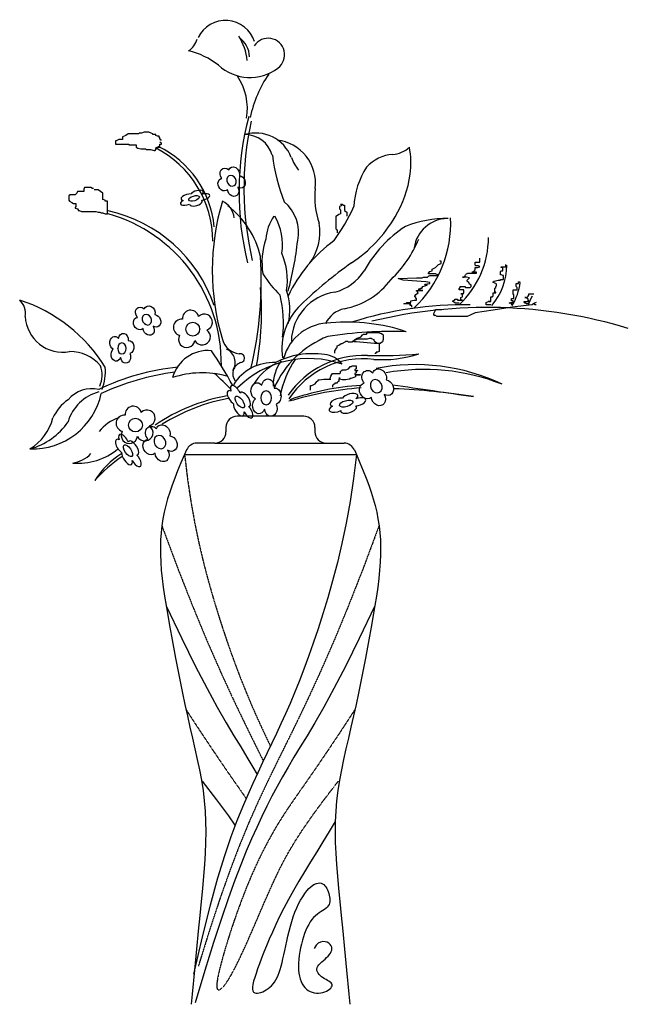
# Model space of a CAD drawing. Units: inches. Extents: x 115072 to 121169, y 46093 to 50240.
# Drawn here: x 118514 to 119034, y 47390 to 48232 of the extents above; entities that cross this region are included whole.
import ezdxf

# ---------------------------------------------------------------- set-up
doc = ezdxf.new("R2010")
doc.units = ezdxf.units.IN
doc.header["$MEASUREMENT"] = 0
doc.linetypes.add('HIDDEN', pattern=[0.375, 0.25, -0.125])
doc.layers.get('0').update_dxf_attribs({"color": 2})
for name, color, linetype in [('15', 9, 'Continuous'), ('7', 7, 'Continuous'), ('9', 9, 'Continuous')]:
    doc.layers.add(name, color=color, linetype=linetype)

# ---------------------------------------------------------------- blocks, each defined once
blk = doc.blocks.new('A$C46B84CED')
at = {"color": 5}
for p, q in [((242.94, 503), (186.06, 503)), ((176.46, 493.4), (176.46, 489.6)), ((252.54, 493.4), (252.54, 489.6)), ((166.86, 480), (151.54, 480)), ((166.86, 480), (262.14, 480)), ((262.14, 480), (277.47, 480)), ((286.26, 474.26), (287.95, 470.41)), ((141.06, 470.41), (137.93, 463.13)), ((141.05, 470.4), (287.95, 470.4)), ((287.95, 470.41), (291.08, 463.13)), ((135.11, 456.36), (132.59, 450)), ((137.93, 463.13), (135.11, 456.36)), ((132.59, 450), (130.34, 443.95)), ((128.33, 438.12), (126.56, 432.39)), ((130.34, 443.95), (128.33, 438.12)), ((126.56, 432.39), (125, 426.69)), ((125, 426.69), (123.65, 420.97)), ((122.52, 415.21), (121.62, 409.37)), ((123.65, 420.97), (122.52, 415.21)), ((121.62, 409.37), (120.94, 403.43)), ((120.5, 397.37), (120.3, 391.16)), ((120.94, 403.43), (120.5, 397.37)), ((120.3, 391.16), (120.34, 384.76)), ((120.34, 384.76), (120.63, 378.16)), ((120.63, 378.16), (121.15, 371.33)), ((121.15, 371.33), (121.88, 364.24)), ((121.88, 364.24), (122.81, 356.87)), ((122.81, 356.87), (123.92, 349.2)), ((123.92, 349.2), (125.18, 341.21)), ((125.18, 341.21), (126.59, 332.86)), ((126.59, 332.86), (128.11, 324.15)), ((128.11, 324.15), (129.75, 315.05)), ((129.75, 315.05), (131.48, 305.64)), ((131.48, 305.64), (133.3, 295.98)), ((133.3, 295.98), (135.2, 286.15)), ((135.2, 286.15), (137.17, 276.23)), ((137.17, 276.23), (139.21, 266.29)), ((139.21, 266.29), (141.3, 256.4)), ((141.3, 256.4), (143.45, 246.65)), ((143.45, 246.65), (145.63, 237.09)), ((145.63, 237.09), (147.8, 227.72)), ((147.8, 227.72), (149.91, 218.51)), ((149.91, 218.51), (151.92, 209.43)), ((151.92, 209.43), (153.77, 200.47)), ((153.77, 200.47), (155.41, 191.6)), ((155.41, 191.6), (156.8, 182.8)), ((156.8, 182.8), (157.89, 174.04)), ((157.89, 174.04), (158.63, 165.3)), ((158.63, 165.3), (159.05, 156.51)), ((159.05, 156.51), (159.17, 147.61)), ((159.17, 147.61), (159.03, 138.53)), ((159.03, 138.53), (158.64, 129.21))]:
    blk.add_line(p, q, dxfattribs=at)
at = {"color": 9}
blk.add_line((142.74, 474.26), (141.06, 470.41), dxfattribs=at)
at = {"color": 5}
blk.add_lwpolyline([(286.26, 474.26), (287.95, 470.41), (291.08, 463.13), (293.89, 456.36), (296.42, 450), (298.67, 443.95), (300.67, 438.12), (302.45, 432.39), (304.01, 426.69), (305.36, 420.97), (306.48, 415.21), (307.39, 409.37), (308.07, 403.43), (308.51, 397.37), (308.71, 391.16), (308.67, 384.76), (308.38, 378.16), (307.86, 371.33), (307.12, 364.24), (306.2, 356.87), (305.09, 349.2), (303.82, 341.21), (302.42, 332.86), (300.89, 324.15), (299.26, 315.05), (297.53, 305.64), (295.71, 295.98), (293.81, 286.15), (291.84, 276.23), (289.8, 266.29), (287.7, 256.4), (285.56, 246.65), (283.38, 237.09), (281.21, 227.72), (279.1, 218.51), (277.09, 209.43), (275.24, 200.47), (273.59, 191.6), (272.2, 182.8), (271.12, 174.04), (270.37, 165.3), (269.95, 156.51), (269.83, 147.61), (269.98, 138.53), (270.36, 129.21), (270.96, 119.57), (271.74, 109.56), (272.67, 99.11), (273.74, 88.07), (274.94, 76.05), (276.3, 62.57), (277.84, 47.16), (279.56, 29.34), (281.48, 8.63), (282.25, 0)], dxfattribs=at)
for centre, start, end in [((186.06, 493.4), 90, 180), ((242.94, 493.4), 0, 90), ((166.86, 489.6), 270, 0), ((262.14, 489.6), 180, 270), ((151.54, 470.4), 90, 156.31782), ((277.47, 470.4), 23.68218, 90)]:
    blk.add_arc(centre, 9.6, start, end, dxfattribs=at)
at = {"layer": '15', "color": 5, "linetype": 'HIDDEN'}
for p, q in [((121.62, 409.37), (135.68, 371.69)), ((307.39, 409.37), (293.32, 371.69)), ((135.68, 371.69), (148.69, 338.66)), ((293.32, 371.69), (280.31, 338.66)), ((148.69, 338.66), (160.74, 309.69)), ((280.31, 338.66), (268.27, 309.69)), ((160.74, 309.69), (171.9, 284.23)), ((268.27, 309.69), (257.11, 284.23)), ((171.9, 284.23), (182.26, 261.7)), ((257.11, 284.23), (246.74, 261.7)), ((182.26, 261.7), (191.92, 241.52)), ((246.74, 261.7), (237.09, 241.52)), ((142.24, 252.13), (154.82, 232.94)), ((286.76, 252.13), (274.19, 232.94)), ((191.92, 241.52), (200.95, 223.14)), ((237.09, 241.52), (228.06, 223.14)), ((154.82, 232.94), (165.53, 216.91)), ((274.19, 232.94), (263.48, 216.91)), ((200.95, 223.14), (208.41, 208.05)), ((228.06, 223.14), (219.56, 205.96)), ((165.53, 216.91), (174.61, 203.56)), ((263.48, 216.91), (254.4, 203.56)), ((174.61, 203.56), (182.3, 192.45)), ((219.56, 205.96), (211.51, 189.42)), ((254.4, 203.56), (246.71, 192.45)), ((182.3, 192.45), (188.84, 183.09)), ((211.51, 189.42), (203.72, 172.81)), ((246.71, 192.45), (240.17, 183.09)), ((260.26, 174.95), (272.53, 190.84)), ((188.84, 183.09), (193.71, 176.11)), ((240.17, 183.09), (234.54, 175.03)), ((203.72, 172.81), (196.03, 155.45)), ((234.54, 175.03), (229.59, 167.8)), ((250.11, 161.11), (260.26, 174.95)), ((225.07, 160.94), (220.78, 154.06)), ((229.59, 167.8), (225.07, 160.94)), ((241.79, 149.07), (250.11, 161.11)), ((196.03, 155.45), (188.27, 136.63)), ((220.78, 154.06), (216.67, 147.09)), ((216.67, 147.09), (212.75, 140.03)), ((235.02, 138.57), (241.79, 149.07)), ((188.27, 136.63), (180.24, 115.65)), ((212.75, 140.03), (208.99, 132.89)), ((229.55, 129.35), (235.02, 138.57)), ((208.99, 132.89), (205.39, 125.66)), ((225.08, 121.15), (229.55, 129.35)), ((201.95, 118.36), (198.65, 110.99)), ((205.39, 125.66), (201.95, 118.36)), ((221.35, 113.7), (225.08, 121.15)), ((180.24, 115.65), (171.78, 91.81)), ((198.65, 110.99), (195.49, 103.55)), ((218.07, 106.76), (221.35, 113.7)), ((195.49, 103.55), (192.46, 96.05)), ((215.02, 100.08), (218.07, 106.76)), ((192.46, 96.05), (189.57, 88.55)), ((209.38, 87.37), (212.13, 93.63)), ((212.13, 93.63), (215.02, 100.08)), ((171.78, 91.81), (162.71, 64.41)), ((189.57, 88.55), (186.82, 81.1)), ((206.74, 81.29), (209.38, 87.37)), ((186.82, 81.1), (184.23, 73.76)), ((204.19, 75.38), (206.74, 81.29)), ((184.23, 73.76), (181.79, 66.6)), ((199.28, 63.96), (201.71, 69.61)), ((201.71, 69.61), (204.19, 75.38)), ((162.71, 64.41), (152.84, 32.75)), ((179.53, 59.66), (177.44, 53.02)), ((181.79, 66.6), (179.53, 59.66)), ((196.86, 58.41), (199.28, 63.96)), ((177.44, 53.02), (175.54, 46.73)), ((192.07, 47.65), (194.46, 52.96)), ((194.46, 52.96), (196.86, 58.41)), ((175.54, 46.73), (173.84, 40.84)), ((187.38, 37.65), (189.7, 42.53)), ((189.7, 42.53), (192.07, 47.65)), ((172.34, 35.39), (171.07, 30.43)), ((173.84, 40.84), (172.34, 35.39)), ((185.11, 33.05), (187.38, 37.65)), ((170.04, 25.99), (169.27, 22.11)), ((171.07, 30.43), (170.04, 25.99)), ((180.78, 24.94), (182.9, 28.8)), ((182.9, 28.8), (185.11, 33.05)), ((168.77, 18.82), (168.56, 16.17)), ((169.27, 22.11), (168.77, 18.82)), ((175.05, 16.19), (176.83, 18.59)), ((176.83, 18.59), (178.75, 21.52)), ((178.75, 21.52), (180.78, 24.94)), ((168.56, 16.17), (168.66, 14.19)), ((168.66, 14.19), (169.08, 12.91)), ((169.08, 12.91), (169.79, 12.31)), ((169.79, 12.31), (170.77, 12.36)), ((170.77, 12.36), (171.99, 13.04)), ((171.99, 13.04), (173.42, 14.33)), ((173.42, 14.33), (175.05, 16.19))]:
    blk.add_line(p, q, dxfattribs=at)
blk.add_lwpolyline([(141.05, 470.4), (143.49, 449.68), (146.41, 430.1), (149.72, 411.64), (153.36, 394.22), (157.25, 377.8), (161.32, 362.34), (165.48, 347.77), (169.66, 334.04), (173.81, 321.11), (177.9, 308.93), (181.95, 297.43), (185.96, 286.56), (189.92, 276.27), (193.86, 266.51), (197.77, 257.22), (201.65, 248.35), (205.51, 239.83), (209.37, 231.55), (213.27, 223.36), (214.5, 220.78)], dxfattribs=at)
at = {"layer": '15', "color": 5}
for points in [[(287.95, 470.4), (285.51, 449.68), (282.6, 430.1), (279.28, 411.64), (275.64, 394.22), (271.75, 377.8), (267.69, 362.34), (263.53, 347.77), (259.34, 334.04), (255.2, 321.11), (251.1, 308.93), (247.06, 297.43), (243.05, 286.56), (239.08, 276.27), (235.14, 266.51), (231.24, 257.22), (227.36, 248.35), (223.5, 239.83), (219.63, 231.55), (215.74, 223.36), (211.8, 215.13), (207.78, 206.73), (203.66, 198.02), (199.42, 188.88), (195.03, 179.16), (190.46, 168.65), (185.67, 156.85), (180.58, 143.16), (175.14, 127), (169.3, 107.78), (162.98, 84.91), (156.14, 57.81), (148.72, 25.88)], [(125.22, 340.98), (138.57, 312.98), (150.17, 289.59), (160.22, 270.2), (168.92, 254.19), (176.49, 240.92), (183.12, 229.77), (189.03, 220.13), (194.42, 211.35), (199.48, 202.91), (203.05, 196.72)], [(303.79, 340.98), (290.43, 312.98), (278.83, 289.59), (268.79, 270.2), (260.08, 254.19), (252.52, 240.92), (245.88, 229.77), (239.97, 220.13), (234.58, 211.35), (229.53, 202.91), (224.73, 194.6), (220.14, 186.32), (215.69, 177.95), (211.35, 169.4), (207.05, 160.54), (202.73, 151.26), (198.36, 141.47), (193.85, 130.98), (189.12, 119.39), (184.06, 106.26), (178.57, 91.1), (172.53, 73.47), (165.84, 52.91), (158.4, 28.95), (150.09, 1.13)], [(184.33, 153.26), (178.9, 161.11), (168.74, 174.95), (156.48, 190.84)], [(269.95, 156.51), (264.68, 147.74), (259.36, 139.01), (254.05, 130.36), (248.82, 121.82), (243.72, 113.44), (238.83, 105.25), (234.19, 97.28), (229.88, 89.57), (225.94, 82.16), (222.36, 75.06), (219.12, 68.28), (216.18, 61.82), (213.52, 55.69), (211.12, 49.91), (208.93, 44.47), (206.95, 39.39), (205.15, 34.68), (203.54, 30.34), (202.15, 26.39), (200.99, 22.84), (200.09, 19.69), (199.47, 16.97), (199.15, 14.67), (199.16, 12.82), (199.49, 11.4), (200.13, 10.4), (201.03, 9.77), (202.14, 9.46), (203.42, 9.45), (204.83, 9.69), (206.33, 10.14), (207.87, 10.75), (209.42, 11.51), (210.95, 12.39), (212.45, 13.42), (213.92, 14.59), (215.33, 15.91), (216.67, 17.39), (217.94, 19.03), (219.1, 20.83), (220.17, 22.81), (221.15, 24.97), (222.05, 27.33), (222.89, 29.89), (223.69, 32.66), (224.46, 35.66), (225.22, 38.89), (225.98, 42.37), (226.77, 46.1), (227.59, 50.03), (228.46, 54.12), (229.39, 58.3), (230.4, 62.52), (231.5, 66.73), (232.69, 70.88), (234.01, 74.91), (235.44, 78.77), (236.99, 82.44), (238.62, 85.88), (240.31, 89.08), (242.05, 92.02), (243.81, 94.66), (245.57, 96.98), (247.31, 98.97), (249, 100.59), (250.65, 101.87), (252.23, 102.81), (253.75, 103.43), (255.2, 103.76), (256.56, 103.8), (257.83, 103.57), (259, 103.09), (260.06, 102.38), (261.02, 101.46), (261.88, 100.37), (262.64, 99.14), (263.3, 97.8), (263.87, 96.39), (264.34, 94.93), (264.73, 93.47), (265.03, 92.02), (265.22, 90.6), (265.29, 89.22), (265.22, 87.88), (264.98, 86.6), (264.57, 85.38), (263.96, 84.23), (263.13, 83.16), (262.07, 82.16), (260.81, 81.21), (259.41, 80.27), (257.88, 79.29), (256.28, 78.24), (254.65, 77.07), (253.02, 75.74), (251.43, 74.22), (249.93, 72.47), (248.51, 70.5), (247.18, 68.32), (245.93, 65.94), (244.77, 63.38), (243.69, 60.66), (242.71, 57.77), (241.8, 54.74), (240.99, 51.59), (240.27, 48.35), (239.66, 45.07), (239.17, 41.77), (238.8, 38.51), (238.58, 35.32), (238.51, 32.24), (238.59, 29.31), (238.85, 26.57), (239.28, 24.03), (239.87, 21.69), (240.63, 19.55), (241.55, 17.61), (242.62, 15.88), (243.86, 14.35), (245.24, 13.04), (246.77, 11.95), (248.43, 11.06), (250.17, 10.39), (251.98, 9.92), (253.82, 9.66), (255.66, 9.6), (257.47, 9.73), (259.23, 10.07), (260.9, 10.59), (262.45, 11.27), (263.84, 12.07), (265.05, 12.96), (266.02, 13.9), (266.74, 14.87), (267.16, 15.81), (267.25, 16.71), (266.99, 17.53), (266.42, 18.29), (265.59, 19), (264.56, 19.69), (263.37, 20.38), (262.09, 21.09), (260.77, 21.85), (259.46, 22.67), (258.21, 23.57), (257.06, 24.54), (256.05, 25.58), (255.22, 26.68), (254.6, 27.81), (254.23, 28.98), (254.16, 30.17), (254.41, 31.37), (255.01, 32.58), (255.91, 33.78), (257.04, 35), (258.34, 36.21), (259.73, 37.44), (261.15, 38.69), (262.53, 39.95), (263.81, 41.23), (264.93, 42.52), (265.84, 43.83), (266.53, 45.14), (266.97, 46.42), (267.12, 47.69), (266.97, 48.91), (266.49, 50.08), (265.65, 51.19), (264.44, 52.21), (262.92, 53.04), (261.17, 53.58), (259.29, 53.7), (257.33, 53.3), (255.39, 52.27), (253.55, 50.5), (251.89, 47.87)]]:
    blk.add_lwpolyline(points, dxfattribs=at)
at = {"layer": '15', "color": 9}
for centre, radius, start, end in [((176.02, 815.33), 26.21, 18.08909, 153.51395), ((134.63, 830.25), 17.71, 303.76476, 345.10297), ((148.94, 803.52), 45.71, 4.70225, 32.77134), ((175.59, 810), 20.98, 1.55455, 55.00464), ((212.44, 812.26), 14.14, 306.57048, 146.8448), ((131.2, 755.26), 61.71, 51.11495, 77.58308), ((196.84, 832.73), 39.88, 227.56893, 307.05037), ((145.27, 766.3), 49.47, 350.24167, 34.1011), ((297.67, 737.77), 102.57, 145.61607, 168.24667)]:
    blk.add_arc(centre, radius, start, end, dxfattribs=at)
at = {"layer": '15', "color": 3}
for centre, radius, start, end in [((442.22, 694.85), 254.64, 165.29453, 193.78345), ((462.14, 697.99), 270.33, 167.73093, 193.20419)]:
    blk.add_arc(centre, radius, start, end, dxfattribs=at)
at = {"layer": '7', "color": 5}
for p, q in [((158.64, 129.21), (158.04, 119.57)), ((158.04, 119.57), (157.27, 109.56)), ((157.27, 109.56), (156.33, 99.11)), ((156.33, 99.11), (155.27, 88.07)), ((155.27, 88.07), (154.06, 76.05)), ((154.06, 76.05), (152.7, 62.57)), ((152.7, 62.57), (151.17, 47.16)), ((151.17, 47.16), (149.45, 29.34)), ((149.45, 29.34), (147.52, 8.63)), ((147.52, 8.63), (146.75, 0))]:
    blk.add_line(p, q, dxfattribs=at)
at = {"layer": '9', "color": 9}
for p, q in [((90.77, 743.29), (88.06, 741.93)), ((88.06, 741.93), (88.06, 739.9)), ((92.81, 744.64), (90.77, 743.29)), ((101.61, 744.64), (92.81, 744.64)), ((102.29, 745.32), (101.61, 744.64)), ((104.32, 745.32), (102.29, 745.32)), ((106.35, 746), (104.32, 745.32)), ((110.42, 746), (106.35, 746)), ((112.45, 745.32), (110.42, 746)), ((113.81, 744.64), (112.45, 745.32)), ((113.81, 743.96), (113.81, 744.64)), ((116.52, 743.96), (113.81, 743.96)), ((116.52, 743.29), (116.52, 743.96)), ((117.87, 742.61), (116.52, 743.29)), ((119.23, 742.61), (117.87, 742.61)), ((119.23, 741.93), (119.23, 742.61)), ((119.9, 741.26), (119.23, 741.93)), ((119.9, 740.58), (119.9, 741.26)), ((82.64, 738.55), (81.97, 738.55)), ((81.97, 738.55), (81.97, 735.84)), ((81.97, 735.84), (93.48, 735.84)), ((84.68, 739.9), (82.64, 738.55)), ((88.06, 739.9), (84.68, 739.9)), ((93.48, 735.84), (93.48, 735.16)), ((93.48, 735.16), (99.58, 735.16)), ((99.58, 735.16), (99.58, 733.13)), ((99.58, 733.13), (100.94, 732.45)), ((117.19, 732.45), (117.19, 733.13)), ((117.19, 733.13), (119.9, 733.13)), ((120.58, 739.9), (119.9, 740.58)), ((120.58, 737.19), (119.9, 737.19)), ((119.9, 733.13), (119.9, 735.84)), ((119.9, 735.84), (121.26, 735.84)), ((120.58, 739.22), (120.58, 739.9)), ((121.26, 739.22), (120.58, 739.22)), ((121.26, 736.52), (120.58, 737.19)), ((121.26, 735.84), (121.26, 736.52)), ((100.94, 732.45), (103.64, 731.78)), ((103.64, 731.78), (107.71, 731.78)), ((107.71, 731.78), (108.39, 731.1)), ((108.39, 731.1), (111.77, 731.1)), ((111.77, 731.1), (115.16, 730.42)), ((115.16, 730.42), (115.84, 730.42)), ((115.84, 730.42), (116.52, 731.1)), ((116.52, 731.78), (117.19, 732.45)), ((116.52, 731.1), (116.52, 731.78)), ((42.68, 691.83), (42, 691.83)), ((42, 691.83), (42, 687.77)), ((42.68, 692.51), (42.68, 691.83)), ((47.42, 692.51), (42.68, 692.51)), ((48.77, 693.86), (47.42, 692.51)), ((49.45, 695.22), (48.77, 693.86)), ((54.87, 695.22), (49.45, 695.22)), ((55.55, 698.6), (54.87, 697.25)), ((54.87, 697.25), (54.87, 695.22)), ((60.97, 698.6), (55.55, 698.6)), ((62.32, 697.92), (60.97, 698.6)), ((63, 697.92), (62.32, 697.92)), ((67.06, 696.57), (63.68, 696.57)), ((69.1, 695.22), (67.06, 696.57)), ((71.13, 693.86), (69.1, 695.22)), ((71.13, 688.44), (71.13, 693.86)), ((42, 687.77), (42.68, 687.09)), ((42.68, 687.09), (44.71, 685.74)), ((44.71, 685.74), (46.06, 685.06)), ((46.06, 685.06), (48.1, 685.06)), ((48.1, 682.35), (47.42, 681.67)), ((48.1, 685.06), (48.1, 682.35)), ((73.16, 687.77), (71.13, 688.44)), ((73.16, 687.09), (73.16, 687.77)), ((75.19, 687.09), (73.16, 687.09)), ((75.19, 676.26), (75.19, 687.09)), ((47.42, 681.67), (47.42, 681)), ((47.42, 681), (49.45, 680.32)), ((49.45, 680.32), (50.13, 679.64)), ((50.13, 679.64), (50.13, 678.97)), ((50.13, 678.97), (50.81, 678.97)), ((50.81, 678.97), (52.84, 678.29)), ((52.84, 678.29), (65.03, 678.29)), ((65.03, 678.29), (67.06, 677.61)), ((67.06, 677.61), (68.42, 677.61)), ((68.42, 677.61), (69.77, 676.93)), ((69.77, 676.93), (71.13, 676.93)), ((71.13, 676.93), (73.16, 676.26)), ((73.16, 676.26), (75.19, 676.26)), ((287.9, 546.26), (287.9, 543.55)), ((289.26, 542.2), (287.9, 541.52)), ((287.9, 541.52), (287.9, 540.16)), ((287.22, 538.13), (287.22, 536.78)), ((291.29, 538.81), (291.29, 538.13)), ((267.58, 529.33), (267.58, 527.98))]:
    blk.add_line(p, q, dxfattribs=at)
at = {"layer": '9', "color": 3}
for p, q in [((275.03, 683.03), (273.68, 682.35)), ((273.68, 682.35), (273.68, 680.32)), ((274.35, 684.38), (275.71, 684.38)), ((275.71, 683.7), (275.03, 683.7)), ((275.03, 683.7), (275.03, 683.03)), ((275.71, 684.38), (277.06, 683.7)), ((277.06, 683.7), (277.74, 683.7)), ((277.74, 683.7), (277.74, 678.97)), ((270.29, 674.23), (270.29, 663.39)), ((270.97, 674.23), (270.29, 674.23)), ((273, 675.58), (270.97, 674.23)), ((274.35, 676.26), (273, 675.58)), ((273.68, 680.32), (274.35, 679.64)), ((274.35, 679.64), (274.35, 676.26)), ((277.74, 678.97), (279.1, 678.29)), ((279.1, 678.29), (279.77, 677.61)), ((279.77, 677.61), (279.77, 674.23)), ((270.29, 663.39), (270.97, 662.72)), ((270.97, 662.72), (271.64, 662.04)), ((271.64, 662.04), (271.64, 660.01)), ((356.32, 630.89), (358.35, 632.92)), ((358.35, 632.92), (360.39, 633.6)), ((359.71, 635.63), (359.71, 636.31)), ((360.39, 635.63), (359.71, 635.63)), ((360.39, 633.6), (360.39, 635.63)), ((389.51, 632.25), (389.51, 634.96)), ((389.51, 634.96), (393.58, 634.96)), ((390.19, 631.57), (389.51, 632.25)), ((393.58, 634.96), (393.58, 638.34)), ((415.93, 630.89), (415.93, 632.92)), ((349.55, 625.48), (350.9, 626.83)), ((349.55, 624.8), (349.55, 625.48)), ((355.64, 624.8), (349.55, 624.8)), ((349.55, 622.77), (350.9, 623.45)), ((350.9, 626.83), (352.93, 627.51)), ((350.9, 623.45), (358.35, 623.45)), ((352.93, 628.86), (355.64, 630.22)), ((352.93, 627.51), (352.93, 628.86)), ((355.64, 630.22), (356.32, 630.89)), ((357.68, 624.12), (355.64, 624.8)), ((358.35, 623.45), (357.68, 624.12)), ((380.71, 622.77), (381.39, 624.12)), ((381.39, 624.12), (382.06, 624.8)), ((382.06, 624.8), (383.42, 625.48)), ((383.42, 625.48), (390.87, 625.48)), ((390.87, 626.15), (386.81, 626.15)), ((386.81, 626.15), (387.48, 626.15)), ((387.48, 626.15), (388.16, 626.83)), ((388.16, 626.83), (388.84, 627.51)), ((388.84, 627.51), (389.51, 628.18)), ((389.51, 628.18), (389.51, 630.22)), ((389.51, 630.22), (391.55, 630.22)), ((392.22, 631.57), (390.19, 631.57)), ((390.87, 625.48), (390.87, 626.15)), ((391.55, 630.22), (393.58, 630.89)), ((393.58, 630.89), (392.22, 631.57)), ((411.19, 626.83), (411.87, 627.51)), ((411.19, 624.12), (411.19, 626.83)), ((411.87, 624.12), (411.19, 624.12)), ((411.87, 630.22), (411.87, 630.89)), ((411.87, 630.89), (415.93, 630.89)), ((413.22, 630.22), (411.87, 630.22)), ((411.87, 627.51), (413.22, 627.51)), ((413.22, 623.45), (411.87, 624.12)), ((413.22, 627.51), (413.22, 630.22)), ((413.9, 623.45), (413.22, 623.45)), ((413.9, 620.06), (413.9, 623.45)), ((323.81, 620.74), (339.39, 621.41)), ((327.87, 619.38), (323.81, 620.74)), ((347.52, 618.03), (327.87, 619.38)), ((339.39, 621.41), (344.13, 621.41)), ((344.13, 621.41), (345.48, 622.09)), ((345.48, 622.09), (348.87, 622.09)), ((346.16, 615.32), (346.84, 616)), ((348.87, 615.32), (346.16, 615.32)), ((346.84, 616), (350.22, 616.67)), ((346.84, 614.64), (348.87, 615.32)), ((350.9, 617.35), (347.52, 618.03)), ((348.87, 622.09), (349.55, 622.77)), ((350.22, 616.67), (350.9, 616.67)), ((350.9, 616.67), (350.9, 617.35)), ((382.06, 622.09), (378.68, 622.09)), ((378.68, 622.09), (380.03, 622.09)), ((380.03, 622.09), (381.39, 622.77)), ((381.39, 622.77), (380.71, 622.77)), ((384.77, 621.41), (382.06, 622.09)), ((382.74, 619.38), (384.1, 620.74)), ((382.74, 618.71), (382.74, 619.38)), ((383.42, 618.03), (382.74, 618.71)), ((384.1, 617.35), (383.42, 618.03)), ((384.1, 620.74), (384.77, 621.41)), ((384.77, 616), (384.1, 617.35)), ((385.45, 616), (384.77, 616)), ((385.45, 615.32), (385.45, 616)), ((386.13, 615.32), (385.45, 615.32)), ((386.13, 613.97), (386.13, 615.32)), ((405.1, 618.03), (405.77, 618.71)), ((405.1, 617.35), (405.1, 618.03)), ((407.13, 616.67), (405.1, 617.35)), ((405.77, 618.71), (409.16, 619.38)), ((407.81, 616), (407.13, 616.67)), ((407.81, 614.64), (407.81, 616)), ((409.16, 619.38), (411.19, 619.38)), ((411.19, 619.38), (411.19, 620.06)), ((411.19, 620.06), (413.9, 620.06)), ((424.74, 613.97), (424.74, 616.67)), ((424.74, 616.67), (426.77, 616.67)), ((426.77, 616.67), (426.77, 618.03)), ((426.77, 618.03), (428.13, 618.03)), ((338.03, 605.84), (338.71, 607.2)), ((338.71, 607.2), (340.74, 608.55)), ((339.39, 609.9), (339.39, 610.58)), ((339.39, 610.58), (344.81, 610.58)), ((340.06, 609.9), (339.39, 609.9)), ((340.74, 608.55), (340.06, 609.9)), ((341.42, 611.26), (341.42, 611.93)), ((341.42, 611.93), (342.77, 611.93)), ((342.1, 611.26), (341.42, 611.26)), ((343.45, 610.58), (342.1, 611.26)), ((342.77, 611.93), (342.77, 612.61)), ((342.77, 612.61), (344.13, 612.61)), ((344.81, 610.58), (343.45, 610.58)), ((344.13, 613.29), (344.81, 613.97)), ((344.13, 612.61), (344.13, 613.29)), ((344.81, 613.97), (346.84, 614.64)), ((375.97, 611.93), (376.64, 613.29)), ((375.97, 611.26), (375.97, 611.93)), ((380.03, 611.26), (375.97, 611.26)), ((376.64, 613.29), (376.64, 613.97)), ((376.64, 613.97), (380.71, 613.97)), ((378.68, 607.87), (377.32, 607.87)), ((377.32, 607.87), (379.35, 607.87)), ((378.68, 605.16), (378.68, 607.87)), ((379.35, 607.87), (380.03, 608.55)), ((380.03, 608.55), (380.03, 611.26)), ((380.71, 613.97), (381.39, 613.29)), ((381.39, 613.29), (385.45, 613.29)), ((385.45, 613.29), (386.13, 613.97)), ((405.1, 605.84), (405.1, 608.55)), ((405.1, 608.55), (407.13, 608.55)), ((406.45, 612.61), (407.13, 613.29)), ((406.45, 609.23), (406.45, 612.61)), ((407.13, 609.23), (406.45, 609.23)), ((407.13, 613.97), (407.81, 614.64)), ((407.13, 613.29), (407.13, 613.97)), ((407.13, 608.55), (407.13, 609.23)), ((422.03, 607.2), (422.03, 611.26)), ((422.03, 611.26), (425.42, 611.26)), ((422.71, 607.2), (422.03, 607.2)), ((422.71, 603.81), (422.71, 607.2)), ((425.42, 613.29), (424.74, 613.97)), ((425.42, 611.26), (425.42, 613.29)), ((434.9, 605.84), (435.58, 606.52)), ((435.58, 606.52), (435.58, 607.87)), ((435.58, 607.87), (439.64, 607.87)), ((328.55, 599.07), (330.58, 599.75)), ((334.64, 599.07), (328.55, 599.07)), ((330.58, 599.75), (331.26, 600.42)), ((331.26, 600.42), (334.64, 600.42)), ((333.97, 597.72), (333.97, 599.07)), ((333.97, 599.07), (334.64, 599.07)), ((334.64, 601.78), (337.35, 602.46)), ((334.64, 600.42), (334.64, 601.78)), ((337.35, 602.46), (339.39, 602.46)), ((338.03, 605.16), (338.03, 605.84)), ((338.71, 604.49), (338.03, 605.16)), ((338.71, 603.81), (338.71, 604.49)), ((339.39, 603.81), (338.71, 603.81)), ((339.39, 602.46), (339.39, 603.81)), ((370.55, 601.78), (371.9, 602.46)), ((370.55, 601.1), (370.55, 601.78)), ((371.9, 600.42), (370.55, 601.1)), ((371.9, 602.46), (372.58, 603.13)), ((372.58, 600.42), (371.9, 600.42)), ((372.58, 603.13), (374.61, 603.13)), ((372.58, 599.75), (372.58, 600.42)), ((375.97, 599.75), (372.58, 599.75)), ((374.61, 603.13), (374.61, 602.46)), ((374.61, 602.46), (378.68, 602.46)), ((377.32, 604.49), (378.68, 605.16)), ((377.32, 602.46), (377.32, 604.49)), ((378.68, 602.46), (377.32, 602.46)), ((399, 600.42), (401.03, 601.1)), ((399, 598.39), (399, 600.42)), ((403.06, 598.39), (399, 598.39)), ((401.03, 601.1), (401.71, 601.78)), ((401.71, 601.78), (401.71, 601.1)), ((401.71, 601.1), (403.06, 601.1)), ((403.06, 601.1), (403.06, 605.16)), ((403.06, 605.16), (404.42, 605.16)), ((404.42, 605.16), (404.42, 605.84)), ((404.42, 605.84), (405.1, 605.84)), ((418.64, 599.75), (420, 600.42)), ((420, 599.75), (418.64, 599.75)), ((420, 600.42), (422.03, 600.42)), ((420.68, 599.07), (420, 599.75)), ((420.68, 601.78), (420.68, 603.81)), ((420.68, 603.81), (422.71, 603.81)), ((422.03, 601.78), (420.68, 601.78)), ((421.35, 598.39), (420.68, 599.07)), ((421.35, 597.72), (421.35, 598.39)), ((438.29, 598.39), (421.35, 596.36)), ((422.03, 600.42), (422.03, 601.78)), ((431.51, 600.42), (431.51, 601.1)), ((431.51, 601.1), (435.58, 601.1)), ((432.19, 600.42), (431.51, 600.42)), ((432.87, 604.49), (432.19, 604.49)), ((432.19, 604.49), (434.22, 604.49)), ((432.19, 599.75), (432.19, 600.42)), ((432.87, 599.75), (432.19, 599.75)), ((434.9, 603.13), (432.87, 604.49)), ((433.55, 599.07), (432.87, 599.75)), ((435.58, 599.07), (433.55, 599.07)), ((434.22, 605.16), (434.9, 605.84)), ((434.22, 604.49), (434.22, 605.16)), ((434.9, 601.78), (434.9, 603.13)), ((435.58, 601.78), (434.9, 601.78)), ((435.58, 601.1), (435.58, 601.78)), ((440.32, 599.75), (438.29, 598.39)), ((441.68, 600.42), (440.32, 599.75)), ((441, 598.39), (440.32, 599.07)), ((441.68, 598.39), (441, 598.39)), ((335.32, 597.72), (333.97, 597.72)), ((335.32, 596.36), (335.32, 597.72)), ((354.29, 590.95), (355.64, 593.65)), ((354.29, 589.59), (354.29, 590.95)), ((354.97, 588.91), (354.29, 589.59)), ((357, 588.24), (354.97, 589.59)), ((354.97, 589.59), (354.97, 588.91)), ((355.64, 593.65), (355.64, 594.33)), ((355.64, 594.33), (361.06, 594.33)), ((385.45, 589.59), (382.74, 588.24)), ((389.51, 591.62), (385.45, 589.59)), ((405.1, 593.65), (389.51, 591.62)), ((421.35, 596.36), (405.1, 593.65)), ((382.74, 588.24), (357, 588.24)), ((293.32, 572.66), (294, 573.34)), ((294, 573.34), (296.71, 573.34)), ((296.71, 573.34), (297.39, 574.7)), ((297.39, 574.7), (307.55, 574.7)), ((307.55, 574.7), (308.22, 574.02)), ((308.22, 574.02), (308.9, 574.02)), ((308.9, 574.02), (310.26, 573.34)), ((310.26, 573.34), (310.93, 572.66)), ((273, 563.86), (275.03, 565.22)), ((275.03, 565.22), (275.71, 565.22)), ((275.71, 565.22), (278.42, 566.57)), ((278.42, 566.57), (279.1, 567.25)), ((279.1, 567.25), (280.45, 567.25)), ((280.45, 567.25), (281.13, 566.57)), ((281.13, 566.57), (284.52, 566.57)), ((284.52, 566.57), (286.55, 568.6)), ((285.87, 567.92), (287.9, 568.6)), ((285.87, 566.57), (285.87, 567.92)), ((287.9, 566.57), (285.87, 566.57)), ((286.55, 568.6), (288.58, 569.96)), ((287.9, 568.6), (289.93, 569.28)), ((303.48, 565.22), (287.9, 566.57)), ((288.58, 569.96), (291.29, 570.63)), ((289.93, 569.28), (297.39, 569.28)), ((291.29, 570.63), (291.97, 571.31)), ((291.97, 571.31), (293.32, 572.66)), ((297.39, 569.28), (299.42, 569.96)), ((299.42, 569.96), (300.77, 569.96)), ((300.77, 569.96), (301.45, 569.28)), ((301.45, 569.28), (302.81, 568.6)), ((302.81, 568.6), (302.81, 567.92)), ((302.81, 567.92), (303.48, 567.25)), ((303.48, 567.25), (305.52, 565.89)), ((308.22, 565.22), (303.48, 565.22)), ((305.52, 565.89), (307.55, 565.22)), ((307.55, 565.22), (307.55, 558.45)), ((310.26, 566.57), (308.22, 565.22)), ((310.93, 568.6), (310.26, 566.57)), ((310.93, 572.66), (310.93, 568.6)), ((269.61, 559.12), (270.97, 561.15)), ((269.61, 557.09), (269.61, 559.12)), ((270.97, 561.15), (271.64, 561.83)), ((271.64, 563.19), (273, 563.86)), ((271.64, 561.83), (271.64, 563.19)), ((304.84, 557.09), (304.16, 557.09)), ((304.16, 557.09), (304.16, 556.41)), ((306.19, 557.77), (304.84, 557.77)), ((304.84, 557.77), (304.84, 557.09)), ((307.55, 558.45), (306.19, 557.77)), ((266.9, 538.81), (267.58, 539.49)), ((267.58, 539.49), (273.68, 539.49)), ((273.68, 539.49), (274.35, 540.16)), ((274.35, 541.52), (275.71, 542.2)), ((274.35, 540.16), (274.35, 541.52)), ((275.71, 542.2), (275.71, 542.87)), ((275.71, 542.87), (279.1, 542.87)), ((279.1, 542.87), (281.13, 543.55)), ((281.13, 543.55), (282.48, 544.9)), ((282.48, 544.9), (282.48, 545.58)), ((282.48, 545.58), (283.84, 545.58)), ((283.84, 545.58), (284.52, 546.26)), ((284.52, 546.26), (287.9, 546.26)), ((287.9, 543.55), (286.55, 542.87)), ((286.55, 542.87), (286.55, 542.2)), ((286.55, 542.2), (289.26, 542.2)), ((287.9, 540.16), (286.55, 539.49)), ((286.55, 539.49), (286.55, 538.81)), ((249.97, 529.33), (252.68, 530.69)), ((252.68, 530.69), (254.03, 532.72)), ((254.03, 532.72), (255.39, 533.39)), ((255.39, 533.39), (255.39, 534.07)), ((255.39, 534.07), (256.06, 534.07)), ((256.06, 534.07), (260.13, 534.75)), ((260.13, 534.75), (265.55, 534.75)), ((265.55, 535.43), (266.22, 537.46)), ((265.55, 534.07), (265.55, 535.43)), ((265.55, 534.75), (265.55, 534.07)), ((266.22, 537.46), (266.9, 538.81)), ((269.61, 530.69), (268.26, 530.01)), ((271.64, 531.36), (269.61, 531.36)), ((269.61, 531.36), (269.61, 530.69)), ((272.32, 532.72), (271.64, 532.04)), ((271.64, 532.04), (271.64, 531.36)), ((273, 532.72), (272.32, 532.72)), ((273.68, 535.43), (273, 534.75)), ((273, 534.75), (273, 532.72)), ((273.68, 534.75), (273.68, 536.1)), ((273.68, 536.1), (273.68, 535.43)), ((275.71, 534.07), (273.68, 534.75)), ((279.1, 534.07), (275.71, 534.07)), ((281.81, 534.75), (279.1, 534.07)), ((282.48, 534.75), (281.81, 534.75)), ((283.16, 535.43), (282.48, 535.43)), ((282.48, 535.43), (282.48, 534.75)), ((285.87, 536.1), (283.16, 535.43)), ((287.22, 536.78), (285.87, 536.1)), ((286.55, 538.81), (291.29, 538.81)), ((291.29, 538.13), (287.22, 538.13)), ((248.61, 525.27), (248.61, 529.33)), ((248.61, 529.33), (249.97, 529.33)), ((268.26, 530.01), (267.58, 529.33))]:
    blk.add_line(p, q, dxfattribs=at)
at = {"layer": '9', "extrusion": (0.507209, 0.276799, -0.816162)}
for centre, radius in [((531.59, 405.27, 286.84), 4.74), ((461.92, 306.99, 217.27), 4.74), ((317.98, 425.27, 300.98), 5.93), ((364.7, 273.99, 193.88), 5.93)]:
    blk.add_circle(centre, radius, dxfattribs=at)
at = {"layer": '9', "extrusion": (-0.249225, 0.862057, 0.441299)}
for centre, radius in [((-334.72, -274.26, 557), 4.74), ((-334.72, -274.26, 557), 4.74), ((-334.72, -274.26, 557), 4.74), ((-334.72, -274.26, 557), 4.74), ((-334.72, -274.26, 557), 4.74), ((-334.72, -274.26, 557), 4.74), ((-334.72, -274.26, 557), 4.74), ((-334.72, -274.26, 557), 4.74), ((-411.06, -183.94, 373.18), 5.93), ((-411.06, -183.94, 373.18), 5.93)]:
    blk.add_circle(centre, radius, dxfattribs=at)
at = {"layer": '9', "color": 1}
for centre in [(148.01, 577.58), (98.98, 495.5)]:
    blk.add_circle(centre, 5.93, dxfattribs=at)
at = {"layer": '9', "extrusion": (-0.638145, 0, -0.769916)}
for centre, radius in [((-561.03, -67.48, -55.63), 4.74), ((-518.78, -162.5, -134.32), 5.93)]:
    blk.add_circle(centre, radius, dxfattribs=at)
at = {"layer": '9', "extrusion": (-0.746533, -0.497939, 0.441299)}
for centre in [(-324.15, 194.95, -397.28), (-342.55, 149.66, -305.17), (-342.55, 149.66, -305.17)]:
    blk.add_circle(centre, 5.93, dxfattribs=at)
at = {"layer": '9', "color": 3}
for centre, radius, start, end in [((201.69, 712.41), 32.89, 21.23617, 106.43615), ((192.61, 719.5), 24.46, 16.28037, 90.5333), ((82.06, 657.36), 84.65, 5.27223, 64.46389), ((216.27, 702.71), 36.72, 352.50453, 83.92104), ((317.64, 750.01), 23.01, 273.54076, 312.83558), ((267.3, 719.67), 67.35, 351.84145, 11.52967), ((76.28, 653.09), 88.85, 359.86623, 63.37465), ((387.06, 748.58), 172.4, 187.40565, 201.13712), ((321.87, 692.77), 34.39, 94.68052, 137.02939), ((273.3, 740.24), 43.93, 201.23617, 217.50414), ((354.13, 679.16), 68.34, 147.17232, 177.32149), ((239.59, 722.79), 95.23, 328.86338, 352.34944), ((322.86, 690.81), 70.54, 174.21552, 198.75713), ((370.68, 627.85), 205.97, 163.28352, 196.71648), ((165.19, 670.47), 18.54, 7.43549, 63.66737), ((131.39, 622.48), 76.51, 13.00198, 52.3136), ((204.91, 660.42), 33.64, 347.67901, 50.60629), ((125.45, 756.18), 176.59, 324.34149, 335.28635), ((49.52, 557.99), 123.42, 18.79475, 77.77502), ((39.66, 548.29), 132.84, 359.14156, 74.27926), ((248.1, 652.66), 37.48, 144.87773, 177.05319), ((177, 649.85), 47.81, 351.03755, 30.65376), ((211.73, 660.35), 45.01, 323.54387, 9.96211), ((218.44, 733.64), 118.95, 303.35392, 329.65869), ((389, 575.2), 107.86, 123.22477, 150.9885), ((365.61, 574.72), 97.48, 89.48545, 111.48712), ((269.75, 667.86), 98.89, 313.12736, 2.90353), ((366.54, 642.68), 29.53, 91.4297, 171.29861), ((268.87, 634.28), 61.64, 160.75996, 188.84598), ((-47.83, 684.39), 287.3, 344.97442, 353.77571), ((342.13, 552.57), 124.46, 126.02306, 154.66009), ((245.98, 694.72), 103.53, 313.8546, 337.19671), ((321.02, 656.56), 80.01, 313.3708, 359.5616), ((170.6, 619.38), 58.36, 351.32559, 23.23174), ((-113.51, 618.29), 320.16, 346.50048, 3.83379), ((522.19, 302.18), 408.78, 125.66758, 133.56201), ((363.89, 632.23), 52.72, 319.10084, 0.01455), ((296.5, 681.76), 105.27, 212.75563, 225.62), ((258.66, 650.56), 42.76, 284.8363, 327.37481), ((265.27, 659.32), 65.51, 280.97676, 323.18237), ((373, 625.39), 55.71, 330.22222, 351.70869), ((-33.75, 591.8), 240.65, 349.09131, 5.12323), ((116.29, 582.48), 109.26, 353.77423, 12.70852), ((180.13, 594.04), 50.92, 346.49491, 18.96037), ((275.88, 566.14), 43.54, 98.27791, 178.54108), ((-10.49, 591.06), 15.49, 349.50633, 47.38106), ((-42.05, 473.72), 135.43, 31.71038, 71.90968), ((276.31, 560.73), 51.98, 133.56841, 188.52077), ((381.41, 271.9), 326.51, 89.29154, 107.38791), ((475.17, 585.7), 42.03, 151.35846, 163.38122), ((282.18, 572.7), 22.75, 101.24434, 155.46233), ((399.67, 179.58), 416.51, 73.12387, 103.6777), ((36.68, 589.86), 31.98, 182.91006, 280.80367), ((265.55, 541.37), 41.45, 89.06989, 164.64204), ((280.79, 426.91), 156.59, 71.46019, 95.33677), ((318.49, 219.43), 356.14, 88.05397, 98.87902), ((190.03, 573.6), 17.35, 196.73132, 262.09483), ((294.49, 493.1, -5.89), 84.12, 111.60684, 156.09677), ((42.57, 523.49), 34.95, 40.64235, 89.82929), ((161.02, 527.88), 31.38, 84.67252, 164.81223), ((-84.34, 386.19), 302.57, 28.23594, 34.85943), ((171.93, 549.09), 12.39, 326.20128, 66.82315), ((188.6, 552.74), 3.8, 276.01412, 104.60538), ((250.31, 487.22), 69.32, 81.28756, 117.02804), ((307.21, 952.23), 397.29, 268.58327, 274.93974), ((310.08, 652.07), 100.66, 265.85611, 288.13943), ((192.46, 539.4), 10.17, 109.91578, 216.21317), ((217.16, 508.61), 40.39, 87.66352, 148.00767), ((247.34, 465.53), 86.84, 70.93157, 134.66445), ((241.53, 504.9), 48.66, 116.93544, 148.94495), ((253.84, 528.96), 37.06, 144.80467, 180.47076), ((304.42, 505.06), 83.01, 145.83503, 169.25903), ((294.73, 475.66), 79.44, 88.08696, 145.01995), ((293.68, 476.69), 75.54, 83.06164, 147.00854), ((259.35, 535.34), 20.45, 36.87689, 85.92648), ((153.24, 350.95), 194.76, 95.23053, 116.03897), ((46.91, 538.3), 23.57, 335.8559, 19.73688), ((163.44, 317.45), 225.48, 97.81744, 114.54547), ((29.17, 541.52), 44.12, 339.33097, 4.40076), ((156.05, 459.3), 80.87, 75.12861, 108.23907), ((31.57, 383.34), 206.46, 43.68542, 49.13797), ((338.57, 375.24), 171.95, 64.45226, 101.30482), ((345.87, 360.9), 182.19, 68.47173, 100.25283), ((11.17, 535.04), 59.92, 267.74073, 347.98118), ((61.87, 499.52), 27.07, 77.47439, 139.37808), ((77.73, 487.23), 38.02, 105.2303, 163.25257), ((313.26, 242.45), 285.65, 94.27446, 106.87837), ((305.22, 304.46), 225.26, 93.37206, 109.23666), ((19900000.11, 135386559.34), 136840689.28, 261.6382684405, 261.6382976824), ((293.61, -83.84), 611.05, 81.09888, 87.48567), ((63.39, 485.8), 38.33, 125.14715, 155.70503), ((206.22, 361.45), 161.65, 100.23901, 123.99347), ((208.65, 358.06), 163.06, 100.29134, 122.12506), ((-14.08, 512.7), 43.96, 301.36776, 345.33638), ((-6.35, 531.05), 57.9, 285.17348, 325.4217), ((94.8, 469.24), 33.88, 107.37949, 142.41448), ((49.81, 516.23), 53.44, 265.25386, 309.78061), ((40.83, 490.71), 28.11, 279.32461, 315.75729), ((123.94, 411.5), 69.92, 121.52025, 148.45078), ((157.12, 366.11), 123.8, 124.28447, 138.53409)]:
    blk.add_arc(centre, radius, start, end, dxfattribs=at)
at = {"layer": '9', "extrusion": (0.507209, 0.276799, -0.816162)}
for centre, radius, start, end in [((536.28, 411.42, 286.84), 5.59, 324.94304, 137.88132), ((538.74, 403.04, 286.84), 5.59, 254.60925, 67.78271), ((527.37, 412.26, 286.84), 5.59, 31.29148, 234.76173), ((531.91, 396.04, 286.84), 5.59, 168.26879, 16.74331), ((531.91, 396.04, 286.84), 5.59, 116.4115, 117.74584), ((523.84, 402.12, 286.84), 5.59, 348.26879, 349.40669), ((523.84, 402.12, 286.84), 5.59, 86.90822, 297.74584), ((466.61, 313.14, 217.27), 5.59, 324.94304, 137.88132), ((469.07, 304.76, 217.27), 5.59, 254.60925, 67.78271), ((457.7, 313.99, 217.27), 5.59, 31.29148, 234.76173), ((462.24, 297.77, 217.27), 5.59, 168.26879, 16.74331), ((462.24, 297.77, 217.27), 5.59, 116.4115, 117.74584), ((454.17, 303.85, 217.27), 5.59, 348.26879, 349.40669), ((454.17, 303.85, 217.27), 5.59, 86.90822, 297.74584), ((326.93, 422.48, 300.98), 6.98, 254.60925, 67.78271), ((323.85, 432.95, 300.98), 6.98, 324.94304, 137.88132), ((318.39, 413.73, 300.98), 6.98, 168.26879, 16.74331), ((312.7, 434.01, 300.98), 6.98, 31.29148, 234.76173), ((318.39, 413.73, 300.98), 6.98, 116.4115, 117.74584), ((308.3, 421.33, 300.98), 6.98, 348.26879, 349.40669), ((308.3, 421.33, 300.98), 6.98, 86.90822, 297.74584), ((373.65, 271.2, 193.88), 6.98, 254.60925, 67.78271), ((370.57, 281.67, 193.88), 6.98, 324.94304, 137.88132), ((365.11, 262.45, 193.88), 6.98, 168.26879, 16.74331), ((359.43, 282.73, 193.88), 6.98, 31.29148, 234.76173), ((355.02, 270.05, 193.88), 6.98, 86.90822, 297.74584), ((365.11, 262.45, 193.88), 6.98, 116.4115, 117.74584), ((355.02, 270.05, 193.88), 6.98, 348.26879, 349.40669)]:
    blk.add_arc(centre, radius, start, end, dxfattribs=at)
at = {"layer": '9', "extrusion": (-0.249225, 0.862057, 0.441299)}
for centre, radius, start, end in [((-329.5, -279.97, 557), 5.59, 227.19944, 40.13772), ((-329.5, -279.97, 557), 5.59, 227.19944, 40.13772), ((-329.5, -279.97, 557), 5.59, 227.19944, 40.13772), ((-329.5, -279.97, 557), 5.59, 227.19944, 40.13772), ((-329.5, -279.97, 557), 5.59, 227.19944, 40.13772), ((-329.5, -279.97, 557), 5.59, 227.19944, 40.13772), ((-329.5, -279.97, 557), 5.59, 227.19944, 40.13772), ((-329.5, -279.97, 557), 5.59, 227.19944, 40.13772), ((-338.31, -281.6, 557), 5.59, 130.31902, 333.78928), ((-338.31, -281.6, 557), 5.59, 130.31902, 333.78928), ((-338.31, -281.6, 557), 5.59, 130.31902, 333.78928), ((-338.31, -281.6, 557), 5.59, 130.31902, 333.78928), ((-338.31, -281.6, 557), 5.59, 130.31902, 333.78928), ((-338.31, -281.6, 557), 5.59, 130.31902, 333.78928), ((-338.31, -281.6, 557), 5.59, 130.31902, 333.78928), ((-338.31, -281.6, 557), 5.59, 130.31902, 333.78928), ((-342.72, -271.81, 557), 5.59, 67.33491, 278.17254), ((-342.72, -271.81, 557), 5.59, 67.33491, 278.17254), ((-342.72, -271.81, 557), 5.59, 67.33491, 278.17254), ((-342.72, -271.81, 557), 5.59, 67.33491, 278.17254), ((-342.72, -271.81, 557), 5.59, 67.33491, 278.17254), ((-342.72, -271.81, 557), 5.59, 67.33491, 278.17254), ((-342.72, -271.81, 557), 5.59, 67.33491, 278.17254), ((-342.72, -271.81, 557), 5.59, 67.33491, 278.17254), ((-327.79, -271.4, 557), 5.59, 297.29805, 110.47151), ((-327.79, -271.4, 557), 5.59, 297.29805, 110.47151), ((-327.79, -271.4, 557), 5.59, 297.29805, 110.47151), ((-327.79, -271.4, 557), 5.59, 297.29805, 110.47151), ((-327.79, -271.4, 557), 5.59, 297.29805, 110.47151), ((-327.79, -271.4, 557), 5.59, 297.29805, 110.47151), ((-327.79, -271.4, 557), 5.59, 297.29805, 110.47151), ((-327.79, -271.4, 557), 5.59, 297.29805, 110.47151), ((-335.22, -265.04, 557), 5.59, 348.33745, 196.81197), ((-335.22, -265.04, 557), 5.59, 348.33745, 196.81197), ((-335.22, -265.04, 557), 5.59, 348.33745, 196.81197), ((-335.22, -265.04, 557), 5.59, 348.33745, 196.81197), ((-335.22, -265.04, 557), 5.59, 348.33745, 196.81197), ((-335.22, -265.04, 557), 5.59, 348.33745, 196.81197), ((-335.22, -265.04, 557), 5.59, 348.33745, 196.81197), ((-335.22, -265.04, 557), 5.59, 348.33745, 196.81197), ((-335.22, -265.04, 557), 5.59, 247.33491, 248.66926), ((-335.22, -265.04, 557), 5.59, 247.33491, 248.66926), ((-335.22, -265.04, 557), 5.59, 247.33491, 248.66926), ((-335.22, -265.04, 557), 5.59, 247.33491, 248.66926), ((-335.22, -265.04, 557), 5.59, 247.33491, 248.66926), ((-335.22, -265.04, 557), 5.59, 247.33491, 248.66926), ((-335.22, -265.04, 557), 5.59, 247.33491, 248.66926), ((-335.22, -265.04, 557), 5.59, 247.33491, 248.66926), ((-342.72, -271.81, 557), 5.59, 15.67407, 16.81197), ((-342.72, -271.81, 557), 5.59, 15.67407, 16.81197), ((-342.72, -271.81, 557), 5.59, 15.67407, 16.81197), ((-342.72, -271.81, 557), 5.59, 15.67407, 16.81197), ((-342.72, -271.81, 557), 5.59, 15.67407, 16.81197), ((-342.72, -271.81, 557), 5.59, 15.67407, 16.81197), ((-342.72, -271.81, 557), 5.59, 15.67407, 16.81197), ((-342.72, -271.81, 557), 5.59, 15.67407, 16.81197), ((-415.54, -193.12, 373.18), 6.98, 130.31902, 333.78928), ((-415.54, -193.12, 373.18), 6.98, 130.31902, 333.78928), ((-404.53, -191.08, 373.18), 6.98, 227.19944, 40.13772), ((-404.53, -191.08, 373.18), 6.98, 227.19944, 40.13772), ((-421.05, -180.88, 373.18), 6.98, 67.33491, 278.17254), ((-421.05, -180.88, 373.18), 6.98, 67.33491, 278.17254), ((-402.39, -180.37, 373.18), 6.98, 297.29805, 110.47151), ((-402.39, -180.37, 373.18), 6.98, 297.29805, 110.47151), ((-411.67, -172.42, 373.18), 6.98, 348.33745, 196.81197), ((-411.67, -172.42, 373.18), 6.98, 348.33745, 196.81197), ((-411.67, -172.42, 373.18), 6.98, 247.33491, 248.66926), ((-411.67, -172.42, 373.18), 6.98, 247.33491, 248.66926), ((-421.05, -180.88, 373.18), 6.98, 15.67407, 16.81197), ((-421.05, -180.88, 373.18), 6.98, 15.67407, 16.81197)]:
    blk.add_arc(centre, radius, start, end, dxfattribs=at)
at = {"layer": '9', "color": 1}
for centre, start, end in [((146.17, 586.77), 13.23188, 186.40534), ((157.94, 583.46), 286.89142, 135.36594), ((138.45, 579.05), 83.56567, 256.50395), ((156.1, 570.97), 205.53085, 56.36847), ((157.94, 583.46), 235.03413, 236.36847), ((156.1, 570.97), 106.89142, 108.02932), ((142.86, 568.76), 149.91411, 353.38436), ((97.14, 504.69), 13.23188, 186.40534), ((108.91, 501.38), 286.89142, 135.36594), ((89.42, 496.97), 83.56567, 256.50395), ((93.83, 486.68), 149.91411, 353.38436), ((107.07, 488.88), 205.53085, 56.36847)]:
    blk.add_arc(centre, 6.98, start, end, dxfattribs=at)
at = {"layer": '9', "extrusion": (-0.638145, 0, -0.769916)}
for centre, radius, start, end in [((-568.39, -68.95, -55.63), 5.59, 103.23188, 276.40534), ((-565.74, -59.53, -55.63), 5.59, 16.89142, 225.36594), ((-562.21, -75.12, -55.63), 5.59, 173.56567, 346.50395), ((-555.74, -61, -55.63), 5.59, 295.53085, 146.36847), ((-565.74, -59.53, -55.63), 5.59, 325.03413, 326.36847), ((-555.74, -61, -55.63), 5.59, 196.89142, 198.02932), ((-553.98, -71.59, -55.63), 5.59, 239.91411, 83.38436), ((-524.66, -152.57, -134.32), 6.98, 16.89142, 225.36594), ((-527.97, -164.34, -134.32), 6.98, 103.23188, 276.40534), ((-520.25, -172.06, -134.32), 6.98, 173.56567, 346.50395), ((-512.16, -154.41, -134.32), 6.98, 295.53085, 146.36847), ((-524.66, -152.57, -134.32), 6.98, 325.03413, 326.36847), ((-512.16, -154.41, -134.32), 6.98, 196.89142, 198.02932), ((-509.96, -167.65, -134.32), 6.98, 239.91411, 83.38436)]:
    blk.add_arc(centre, radius, start, end, dxfattribs=at)
at = {"layer": '9', "extrusion": (-0.746533, -0.497939, 0.441299)}
for centre, start, end in [((-330.68, 187.82, -397.28), 139.86228, 312.80056), ((-332.82, 198.52, -397.28), 69.52849, 242.70195), ((-323.54, 206.48, -397.28), 343.18803, 191.66255), ((-323.54, 206.48, -397.28), 291.33074, 292.66509), ((-319.67, 185.78, -397.28), 206.21072, 49.68098), ((-314.16, 198.01, -397.28), 261.82746, 112.66509), ((-314.16, 198.01, -397.28), 163.18803, 164.32593), ((-349.08, 142.52, -305.17), 139.86228, 312.80056), ((-349.08, 142.52, -305.17), 139.86228, 312.80056), ((-351.22, 153.22, -305.17), 69.52849, 242.70195), ((-351.22, 153.22, -305.17), 69.52849, 242.70195), ((-341.93, 161.18, -305.17), 343.18803, 191.66255), ((-341.93, 161.18, -305.17), 343.18803, 191.66255), ((-338.07, 140.48, -305.17), 206.21072, 49.68098), ((-338.07, 140.48, -305.17), 206.21072, 49.68098), ((-341.93, 161.18, -305.17), 291.33074, 292.66509), ((-341.93, 161.18, -305.17), 291.33074, 292.66509), ((-332.56, 152.71, -305.17), 163.18803, 164.32593), ((-332.56, 152.71, -305.17), 163.18803, 164.32593)]:
    blk.add_arc(centre, 6.98, start, end, dxfattribs=at)
at = {"layer": '9', "color": 9}
for centre, start, end in [((108.91, 501.38), 235.03413, 236.36847), ((107.07, 488.88), 106.89142, 108.02932)]:
    blk.add_arc(centre, 6.98, start, end, dxfattribs=at)
at = {"layer": '9', "color": 5, "extrusion": (-0.746533, -0.497939, 0.441299)}
blk.add_arc((-332.56, 152.71, -305.17), 6.98, 261.82746, 112.66509, dxfattribs=at)
blk.add_arc((-332.56, 152.71, -305.17), 6.98, 261.82746, 112.66509, dxfattribs=at)

msp = doc.modelspace()

# ---------------------------------------------------------------- block references
msp.add_blockref('A$C46B84CED', (118513.58, 47389.55))

doc.saveas('drawing.dxf')
